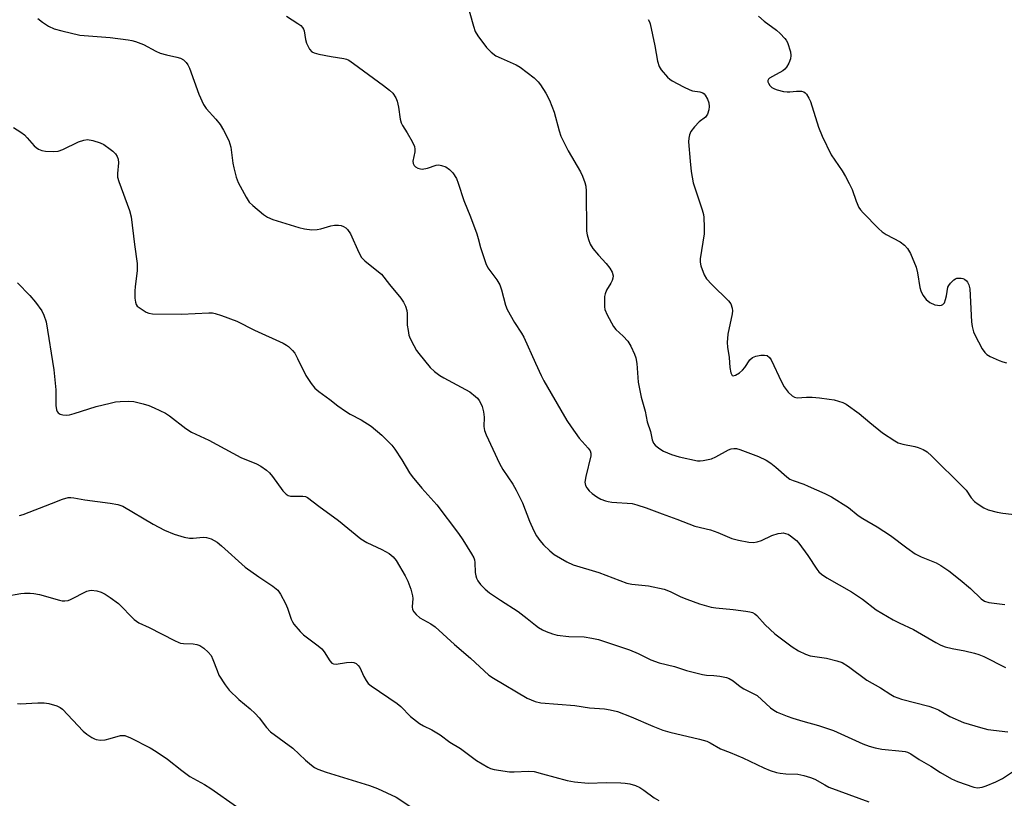
# Model space of a CAD drawing. Units: inches. Extents: x 1177770 to 1183769, y 529459 to 533459.
# Drawn here: x 1181973 to 1182270, y 531690 to 531925 of the extents above; entities that cross this region are included whole.
import ezdxf

# ---------------------------------------------------------------- set-up
doc = ezdxf.new("R2010")
doc.units = ezdxf.units.IN
doc.header["$MEASUREMENT"] = 0
doc.layers.add('Undefined', color=1, linetype='Continuous')

msp = doc.modelspace()

# ---------------------------------------------------------------- linework, layer by layer
at = {"layer": 'Undefined'}
for points, elevation in [([(1181978.2, 531925.35), (1181979.55, 531924.33), (1181981.41, 531923.09), (1181983.14, 531922.27), (1181985.39, 531921.63), (1181990.8, 531920.35), (1182000, 531919.65)], 250), ([(1182195.57, 531926.12), (1182197.22, 531924.61), (1182201.01, 531921.89), (1182202.1, 531920.88), (1182203.51, 531919.37), (1182203.85, 531918.89), (1182204.23, 531918.12), (1182205.16, 531915.37), (1182205.29, 531914.28), (1182205.18, 531913.26), (1182204.69, 531911.94), (1182204.01, 531910.7), (1182203.5, 531910.09), (1182202.85, 531909.61), (1182199.75, 531907.93), (1182198.88, 531907.37), (1182198.58, 531907.07), (1182198.39, 531906.74), (1182198.36, 531906.34), (1182198.53, 531905.9), (1182199, 531905.23), (1182199.6, 531904.63), (1182200.32, 531904.2), (1182201.12, 531903.92), (1182203.07, 531903.42), (1182204.19, 531903.24), (1182205.03, 531903.25), (1182207.04, 531903.52), (1182208.48, 531903.49), (1182209.24, 531903.26), (1182209.63, 531902.95), (1182209.96, 531902.54), (1182210.68, 531901.35), (1182211.17, 531900.33), (1182213.63, 531892.64), (1182214.77, 531889.91), (1182217.46, 531884.26), (1182220.81, 531879.42), (1182221.82, 531877.74), (1182222.92, 531875.68), (1182223.78, 531873.83), (1182224.99, 531870.31), (1182225.79, 531868.42), (1182226.28, 531867.71), (1182227.05, 531866.85), (1182231.77, 531862.04), (1182232.83, 531861.05), (1182234.05, 531860.25), (1182238.21, 531858.01), (1182239.55, 531857.02), (1182240.52, 531856.06), (1182241.36, 531854.52), (1182243.05, 531850.39), (1182243.44, 531848.72), (1182244.23, 531844.25), (1182244.5, 531843.26), (1182245.14, 531842.01), (1182246.14, 531840.63), (1182247.21, 531839.79), (1182248.68, 531839.09), (1182249.48, 531838.93), (1182250.27, 531838.89), (1182250.76, 531838.95), (1182251.17, 531839.12), (1182251.6, 531839.67), (1182251.97, 531840.66), (1182252.24, 531841.76), (1182252.68, 531844.35), (1182252.91, 531844.86), (1182253.42, 531845.55), (1182254.45, 531846.56), (1182254.91, 531846.88), (1182255.39, 531847.07), (1182255.88, 531847.15), (1182256.64, 531847.13), (1182257.12, 531847.03), (1182257.62, 531846.8), (1182258.26, 531846.3), (1182258.6, 531845.86), (1182258.97, 531845.07), (1182259.27, 531843.92), (1182259.79, 531833.96), (1182259.98, 531832.54), (1182260.36, 531830.96), (1182260.73, 531829.99), (1182261.92, 531827.89), (1182262.98, 531825.75), (1182263.79, 531824.65), (1182264.41, 531824.1), (1182265.42, 531823.53), (1182268.1, 531822.29), (1182269.2, 531821.86), (1182270.35, 531821.57)], 242), ([(1181970.87, 531892.53), (1181973.06, 531891.13), (1181974.2, 531890.28), (1181975, 531889.45), (1181977.05, 531887.02), (1181977.66, 531886.45), (1181978.35, 531886), (1181979.39, 531885.59), (1181980.51, 531885.37), (1181982.89, 531885.26), (1181984.35, 531885.37), (1181985.7, 531885.87), (1181990.44, 531888.16), (1181992.04, 531888.73), (1181993.13, 531888.87), (1181994.79, 531888.59), (1181996.99, 531887.95), (1181998.11, 531887.36), (1182000, 531886.04)], 252), ([(1181972.1, 531845.74), (1181975.76, 531841.83), (1181977.52, 531839.83), (1181979.38, 531837.22), (1181980.03, 531835.91), (1181980.65, 531833.93), (1181983.03, 531819.45), (1181983.57, 531813.4), (1181983.58, 531808.75), (1181983.82, 531807.37), (1181984.01, 531806.88), (1181984.28, 531806.48), (1181984.93, 531806.12), (1181985.73, 531805.93), (1181986.86, 531805.83), (1181987.72, 531805.93), (1181989.12, 531806.31), (1181995.77, 531808.42), (1182000, 531809.44)], 254), ([(1182000, 531809.44), (1182001.58, 531809.78), (1182002.98, 531809.95), (1182005.63, 531810.01), (1182007.09, 531809.88), (1182009.95, 531809.19), (1182011.64, 531808.7), (1182013.25, 531808.02), (1182016.65, 531806.39), (1182017.86, 531805.62), (1182022.84, 531801.75), (1182024.5, 531800.63), (1182029.75, 531798.22), (1182039.44, 531793.04), (1182044.18, 531791.09), (1182045.47, 531790.42), (1182047.15, 531789.24), (1182048.01, 531788.45), (1182048.93, 531787.29), (1182052.07, 531782.95), (1182053.05, 531781.94), (1182053.69, 531781.57), (1182054.42, 531781.36), (1182058.15, 531781.41), (1182058.91, 531781.26), (1182059.53, 531780.97), (1182062.92, 531778.35), (1182068.86, 531774.08), (1182075.56, 531768.56), (1182077.4, 531767.44), (1182081.92, 531765.32), (1182084.19, 531764.06), (1182085.31, 531763.1), (1182086.24, 531761.97), (1182088.97, 531757.33), (1182089.81, 531755.75), (1182090.68, 531753.31), (1182091.22, 531751.37), (1182091.29, 531750.53), (1182091.08, 531747.99), (1182091.18, 531747.22), (1182091.54, 531746.51), (1182092.25, 531745.66), (1182093.36, 531744.74), (1182096.71, 531742.84), (1182098, 531741.95), (1182103.81, 531736.62), (1182108.63, 531732.49), (1182114.24, 531727.43), (1182115.65, 531726.49), (1182125.77, 531720.45), (1182128.19, 531719.49), (1182129.86, 531719.07), (1182140.16, 531718.25), (1182144.59, 531717.52), (1182149.09, 531717.25), (1182150.76, 531716.94), (1182152.96, 531716.41), (1182157.14, 531714.9), (1182163.71, 531712.03), (1182166.69, 531710.88), (1182168.79, 531710.25), (1182177.72, 531708.13), (1182179.99, 531707.48), (1182180.98, 531707.01), (1182184.04, 531705.25), (1182186.95, 531704.1), (1182190.79, 531702.45), (1182197.1, 531699.44), (1182199.01, 531698.71), (1182200.97, 531698.09), (1182202.11, 531697.86), (1182203.82, 531697.71), (1182207.44, 531697.57), (1182209.18, 531697.17), (1182211.19, 531696.6), (1182212.52, 531696.02), (1182215.53, 531694.31), (1182216.78, 531693.69), (1182228.79, 531689.22)], 254), ([(1181972.67, 531775.58), (1181973.77, 531775.89), (1181982.32, 531779.13), (1181985.61, 531780.5), (1181987.33, 531780.94), (1181988.18, 531780.99), (1181988.99, 531780.92), (1181992.39, 531780.31), (1182000, 531779.29)], 256), ([(1182000, 531779.29), (1182002.34, 531778.89), (1182003.82, 531778.33), (1182013.01, 531772.95), (1182016.43, 531771.16), (1182019.34, 531769.94), (1182022.31, 531769.05), (1182023.95, 531768.72), (1182025.08, 531768.72), (1182028.08, 531769), (1182029.08, 531768.95), (1182030.43, 531768.52), (1182032.24, 531767.56), (1182033.61, 531766.42), (1182040.68, 531759.94), (1182044.79, 531757.04), (1182049.03, 531754.25), (1182050.53, 531753.01), (1182051.37, 531751.85), (1182052.88, 531749.01), (1182053.45, 531747.66), (1182054.57, 531744.29), (1182054.95, 531743.52), (1182055.44, 531742.82), (1182057.26, 531740.6), (1182058.26, 531739.57), (1182062.7, 531736.24), (1182063.81, 531735.31), (1182064.54, 531734.42), (1182066.21, 531731.78), (1182066.86, 531731.08), (1182067.39, 531730.8), (1182068.12, 531730.71), (1182071.28, 531731.2), (1182072.72, 531731.33), (1182073.52, 531731.23), (1182074.19, 531730.88), (1182074.78, 531730.35), (1182075.26, 531729.68), (1182076.52, 531726.97), (1182077.21, 531725.79), (1182077.86, 531724.92), (1182078.69, 531724.15), (1182086.58, 531718.83), (1182087.62, 531717.93), (1182090.54, 531714.97), (1182093.29, 531712.86), (1182094.5, 531712.1), (1182097.04, 531710.89), (1182099.55, 531709.46), (1182102.39, 531707.22), (1182105.68, 531705.33), (1182110.5, 531701.68), (1182113.9, 531699.65), (1182114.67, 531699.3), (1182115.79, 531699), (1182120.42, 531698.24), (1182121.87, 531698.22), (1182126.2, 531698.44), (1182127.84, 531698.32), (1182130.37, 531697.7), (1182137.83, 531695.63), (1182140.05, 531695.23), (1182144.17, 531694.86), (1182149.66, 531695.02), (1182154.02, 531694.97), (1182155.33, 531694.87), (1182156.73, 531694.61), (1182158.45, 531694.13), (1182159.74, 531693.51), (1182160.95, 531692.71), (1182164.03, 531690.45), (1182165.44, 531689.63)], 256), ([(1181968.49, 531751.28), (1181973.08, 531752.04), (1181974.21, 531752.13), (1181975.86, 531752.13), (1181976.98, 531752.05), (1181978.71, 531751.75), (1181984.67, 531750.04), (1181985.52, 531749.85), (1181986.33, 531749.8), (1181987.3, 531749.97), (1181988.07, 531750.25), (1181992.97, 531752.71), (1181993.76, 531752.95), (1181994.3, 531752.99), (1181995.95, 531752.8), (1181997.3, 531752.43), (1181998.54, 531751.8), (1182000, 531750.85)], 258), ([(1182000, 531750.85), (1182002.53, 531749), (1182007.26, 531744.23), (1182007.91, 531743.66), (1182008.64, 531743.18), (1182011.78, 531741.79), (1182019.39, 531737.83), (1182020.69, 531737.22), (1182021.22, 531737.05), (1182022.09, 531736.92), (1182025.06, 531736.82), (1182026.14, 531736.69), (1182027.08, 531736.4), (1182028.28, 531735.58), (1182029.6, 531734.39), (1182030.44, 531733.35), (1182031.01, 531732.14), (1182032.23, 531728.78), (1182032.82, 531727.43), (1182034.67, 531724.46), (1182035.93, 531722.87), (1182038.81, 531720.05), (1182042.18, 531717.26), (1182043.69, 531715.82), (1182044.91, 531714.51), (1182047.14, 531711.65), (1182048.36, 531710.37), (1182055.05, 531705.37), (1182058.93, 531701.79), (1182060.7, 531700.26), (1182061.63, 531699.61), (1182062.64, 531699.09), (1182065.13, 531698.17), (1182078.22, 531694.1), (1182080.63, 531693.22), (1182086.27, 531690.62), (1182091.29, 531687.3)], 258), ([(1181972.02, 531718.82), (1181972.86, 531718.78), (1181978.16, 531719.1), (1181980.09, 531719.08), (1181981.45, 531718.87), (1181983.9, 531718.12), (1181984.92, 531717.66), (1181985.63, 531717.12), (1181991.84, 531710.55), (1181992.97, 531709.61), (1181994.46, 531708.61), (1181995.24, 531708.19), (1181995.76, 531708.01), (1181997.11, 531707.83), (1181998.45, 531707.94), (1182000, 531708.34)], 260), ([(1182000, 531708.34), (1182003.08, 531709.19), (1182003.92, 531709.27), (1182004.46, 531709.2), (1182006.1, 531708.54), (1182012.11, 531705.47), (1182013.84, 531704.44), (1182017.32, 531702.11), (1182021.6, 531698.63), (1182024.07, 531696.84), (1182028.45, 531694.44), (1182030.34, 531693.28), (1182038.09, 531687.83)], 260)]:
    msp.add_lwpolyline(points, dxfattribs=dict(at, elevation=elevation))
for points in [[(1182107.19, 531931.77, 246), (1182109.56, 531923.05, 246), (1182110.1, 531921.47, 246), (1182110.9, 531920.12, 246), (1182113.52, 531916.67, 246), (1182114.93, 531915.21, 246), (1182116.33, 531914.18, 246), (1182117.92, 531913.39, 246), (1182122.4, 531911.44, 246), (1182123.64, 531910.73, 246), (1182127.83, 531907.53, 246), (1182129.09, 531906.34, 246), (1182129.78, 531905.37, 246), (1182131.35, 531902.83, 246), (1182132.52, 531900.75, 246), (1182133.88, 531897.13, 246), (1182135.38, 531891.56, 246), (1182135.94, 531889.93, 246), (1182138.1, 531885.49, 246), (1182141.85, 531879.16, 246), (1182142.46, 531877.83, 246), (1182143.19, 531875.92, 246), (1182143.47, 531874.8, 246), (1182143.57, 531873.32, 246), (1182143.7, 531861.29, 246), (1182143.86, 531860.17, 246), (1182144.24, 531858.72, 246), (1182144.74, 531857.32, 246), (1182145.53, 531856.08, 246), (1182147.25, 531854, 246), (1182149.58, 531851.5, 246), (1182150.71, 531850.13, 246), (1182151.37, 531848.88, 246), (1182151.67, 531847.82, 246), (1182151.63, 531847.07, 246), (1182151.4, 531846.36, 246), (1182151.02, 531845.63, 246), (1182149.65, 531843.45, 246), (1182149.24, 531842.43, 246), (1182149.12, 531841.6, 246), (1182149.06, 531839.89, 246), (1182149.08, 531838.47, 246), (1182149.2, 531837.64, 246), (1182149.85, 531836.06, 246), (1182151.79, 531832.51, 246), (1182152.52, 531831.61, 246), (1182154.72, 531829.62, 246), (1182156.11, 531828.1, 246), (1182157.02, 531826.59, 246), (1182158.15, 531824.18, 246), (1182158.49, 531823.06, 246), (1182158.85, 531821.33, 246), (1182159.26, 531815.76, 246), (1182160.12, 531811.24, 246), (1182161.36, 531806.99, 246), (1182161.97, 531803.74, 246), (1182162.96, 531800.86, 246), (1182163.44, 531798.32, 246), (1182163.82, 531797.4, 246), (1182164.32, 531796.78, 246), (1182165.45, 531795.9, 246), (1182166.92, 531794.97, 246), (1182169.33, 531793.92, 246), (1182171.58, 531793.22, 246), (1182177.11, 531792.05, 246), (1182177.97, 531792.01, 246), (1182178.81, 531792.09, 246), (1182181.31, 531792.63, 246), (1182182.64, 531793.21, 246), (1182186.5, 531795.31, 246), (1182187.31, 531795.63, 246), (1182188.13, 531795.79, 246), (1182188.9, 531795.71, 246), (1182189.95, 531795.42, 246), (1182195.51, 531793.29, 246), (1182197.83, 531792.19, 246), (1182199.25, 531791.33, 246), (1182200.74, 531790.15, 246), (1182204.05, 531787.22, 246), (1182204.99, 531786.53, 246), (1182205.97, 531786.06, 246), (1182209.2, 531784.96, 246), (1182210.55, 531784.42, 246), (1182215.54, 531782.17, 246), (1182217.58, 531781.13, 246), (1182222.64, 531777.97, 246), (1182225.57, 531775.6, 246), (1182226.96, 531774.61, 246), (1182231.33, 531772.11, 246), (1182235.31, 531769.54, 246), (1182240.26, 531765.8, 246), (1182242.83, 531763.98, 246), (1182244.56, 531763.12, 246), (1182249.07, 531761.27, 246), (1182250.55, 531760.44, 246), (1182252.89, 531758.83, 246), (1182256.39, 531756.13, 246), (1182259.49, 531753.5, 246), (1182262.71, 531750.39, 246), (1182263.67, 531749.74, 246), (1182265.03, 531749.32, 246), (1182269.81, 531748.73, 246)], [(1182053.19, 531926.1, 248), (1182056.55, 531923.91, 248), (1182057.46, 531923.24, 248), (1182058.03, 531922.64, 248), (1182058.33, 531922.16, 248), (1182058.53, 531921.63, 248), (1182058.93, 531919.09, 248), (1182059.24, 531917.99, 248), (1182060.15, 531916.18, 248), (1182060.84, 531915.35, 248), (1182061.57, 531914.99, 248), (1182062.96, 531914.64, 248), (1182066.69, 531913.93, 248), (1182070.43, 531913.38, 248), (1182071.24, 531913.14, 248), (1182072, 531912.79, 248), (1182073.41, 531911.87, 248), (1182082.47, 531905.21, 248), (1182084.27, 531903.82, 248), (1182085.25, 531902.83, 248), (1182086.19, 531901.49, 248), (1182086.57, 531900.49, 248), (1182086.94, 531898.62, 248), (1182087.48, 531895, 248), (1182087.77, 531893.94, 248), (1182088.15, 531893.17, 248), (1182089.54, 531890.94, 248), (1182091.03, 531888.35, 248), (1182091.75, 531886.75, 248), (1182091.87, 531885.96, 248), (1182091.85, 531885.16, 248), (1182091.28, 531882.41, 248), (1182091.39, 531881.67, 248), (1182091.71, 531881.05, 248), (1182092.06, 531880.69, 248), (1182092.77, 531880.28, 248), (1182093.56, 531880.03, 248), (1182094.09, 531879.99, 248), (1182095.69, 531880.29, 248), (1182098.31, 531881.15, 248), (1182099.14, 531881.25, 248), (1182099.94, 531881.12, 248), (1182101.22, 531880.62, 248), (1182102.38, 531879.9, 248), (1182103.33, 531878.83, 248), (1182104.41, 531877.13, 248), (1182104.95, 531875.78, 248), (1182106.71, 531870.52, 248), (1182108.7, 531865.59, 248), (1182110.6, 531860.43, 248), (1182111.02, 531859.06, 248), (1182111.69, 531856.3, 248), (1182113.29, 531851.52, 248), (1182113.94, 531850.24, 248), (1182116.66, 531846.57, 248), (1182117.49, 531845.14, 248), (1182118.07, 531843.55, 248), (1182119.2, 531838.99, 248), (1182119.72, 531837.63, 248), (1182121.94, 531833.74, 248), (1182124.07, 531830.51, 248), (1182124.76, 531829.34, 248), (1182128.25, 531821.43, 248), (1182129.99, 531817.72, 248), (1182130.8, 531816.16, 248), (1182132.98, 531812.34, 248), (1182137.76, 531804.22, 248), (1182139.04, 531802.24, 248), (1182141.42, 531798.86, 248), (1182144.16, 531795.89, 248), (1182144.76, 531795.01, 248), (1182144.95, 531794.38, 248), (1182144.92, 531793.56, 248), (1182143.42, 531787.29, 248), (1182143.2, 531785.57, 248), (1182143.39, 531784.59, 248), (1182143.75, 531783.88, 248), (1182144.45, 531783.02, 248), (1182145.32, 531782.19, 248), (1182146.75, 531781.15, 248), (1182148.03, 531780.5, 248), (1182149.35, 531779.95, 248), (1182150.18, 531779.74, 248), (1182151.33, 531779.59, 248), (1182157.39, 531779.12, 248), (1182158.82, 531778.81, 248), (1182161.65, 531777.87, 248), (1182166.46, 531776.05, 248), (1182170.91, 531774.48, 248), (1182176.33, 531772.34, 248), (1182181.07, 531771.19, 248), (1182183.24, 531770.4, 248), (1182187.5, 531768.62, 248), (1182189.46, 531768.09, 248), (1182192.62, 531767.49, 248), (1182194.03, 531767.44, 248), (1182195.11, 531767.65, 248), (1182196.43, 531768.06, 248), (1182199.51, 531769.49, 248), (1182201.51, 531770.11, 248), (1182202.38, 531770.27, 248), (1182202.94, 531770.28, 248), (1182203.72, 531770.15, 248), (1182204.48, 531769.89, 248), (1182205.21, 531769.46, 248), (1182206.12, 531768.76, 248), (1182206.99, 531768.01, 248), (1182207.71, 531767.23, 248), (1182210.42, 531763.46, 248), (1182213.1, 531759.39, 248), (1182213.77, 531758.58, 248), (1182214.52, 531757.88, 248), (1182216.18, 531756.78, 248), (1182223.62, 531752.54, 248), (1182226.87, 531750.3, 248), (1182231.06, 531747.1, 248), (1182236.14, 531744.12, 248), (1182237.96, 531743.14, 248), (1182242.26, 531741.17, 248), (1182249, 531737.23, 248), (1182250.5, 531736.46, 248), (1182251.82, 531736, 248), (1182253.99, 531735.43, 248), (1182257.75, 531734.71, 248), (1182260.63, 531734.03, 248), (1182261.98, 531733.62, 248), (1182263.47, 531733.01, 248), (1182269.98, 531729.69, 248)], [(1182162.24, 531925.04, 244), (1182162.63, 531924.37, 244), (1182162.83, 531923.83, 244), (1182164.27, 531917.19, 244), (1182165.03, 531912.57, 244), (1182165.6, 531910.9, 244), (1182166.19, 531909.89, 244), (1182168.13, 531907.68, 244), (1182168.76, 531907.07, 244), (1182169.47, 531906.55, 244), (1182172.9, 531904.74, 244), (1182174.78, 531903.86, 244), (1182175.61, 531903.61, 244), (1182177.86, 531903.3, 244), (1182178.73, 531902.97, 244), (1182179.11, 531902.68, 244), (1182179.46, 531902.27, 244), (1182180.15, 531901.04, 244), (1182180.52, 531899.92, 244), (1182180.66, 531898.86, 244), (1182180.56, 531897.81, 244), (1182180.17, 531896.57, 244), (1182179.53, 531895.68, 244), (1182177.63, 531894.22, 244), (1182176.2, 531892.71, 244), (1182175.12, 531891.31, 244), (1182174.71, 531890.32, 244), (1182174.5, 531889.28, 244), (1182174.43, 531888.18, 244), (1182174.88, 531882.41, 244), (1182175.27, 531879.27, 244), (1182175.84, 531875.88, 244), (1182178.54, 531867.67, 244), (1182178.93, 531866.26, 244), (1182179.06, 531865.4, 244), (1182179.19, 531862.5, 244), (1182179.18, 531860.47, 244), (1182177.97, 531852.95, 244), (1182177.96, 531851.88, 244), (1182178.18, 531850.8, 244), (1182179.14, 531848.13, 244), (1182179.81, 531846.9, 244), (1182181.41, 531845.17, 244), (1182186.53, 531840.25, 244), (1182187.17, 531839.32, 244), (1182187.59, 531838.02, 244), (1182187.69, 531837.21, 244), (1182187.61, 531836.34, 244), (1182186.3, 531830.25, 244), (1182186.11, 531827.7, 244), (1182186.19, 531826.28, 244), (1182186.7, 531823.17, 244), (1182186.84, 531820.17, 244), (1182187.19, 531818.53, 244), (1182187.59, 531817.73, 244), (1182187.91, 531817.61, 244), (1182188.55, 531817.83, 244), (1182189.77, 531818.59, 244), (1182190.72, 531819.33, 244), (1182191.42, 531820.15, 244), (1182192.94, 531822.47, 244), (1182193.68, 531823.23, 244), (1182194.73, 531823.62, 244), (1182196.19, 531823.85, 244), (1182197.35, 531823.91, 244), (1182198.11, 531823.74, 244), (1182198.88, 531823.19, 244), (1182199.36, 531822.51, 244), (1182202.5, 531815.86, 244), (1182203.32, 531814.31, 244), (1182204.52, 531812.75, 244), (1182205.69, 531811.58, 244), (1182206.41, 531811.22, 244), (1182207.21, 531811.06, 244), (1182210.01, 531811.23, 244), (1182211.69, 531811.21, 244), (1182213.94, 531811.06, 244), (1182216.86, 531810.66, 244), (1182218.31, 531810.41, 244), (1182219.66, 531810.05, 244), (1182220.98, 531809.6, 244), (1182221.98, 531809.11, 244), (1182225.94, 531806.32, 244), (1182229.09, 531803.55, 244), (1182232.89, 531800.46, 244), (1182236.64, 531798.03, 244), (1182237.69, 531797.49, 244), (1182239.03, 531797.04, 244), (1182242.64, 531796.39, 244), (1182243.72, 531796.1, 244), (1182245.23, 531795.43, 244), (1182246.4, 531794.71, 244), (1182247.84, 531793.41, 244), (1182257.2, 531784.22, 244), (1182258.13, 531783.15, 244), (1182259.69, 531780.92, 244), (1182260.64, 531779.8, 244), (1182261.78, 531778.92, 244), (1182263.51, 531777.84, 244), (1182264.82, 531777.28, 244), (1182267.55, 531776.53, 244), (1182269.27, 531776.25, 244), (1182274.48, 531775.61, 244)], [(1182000, 531919.65, 250), (1182005.45, 531919, 250), (1182006.57, 531918.78, 250), (1182007.67, 531918.45, 250), (1182010.06, 531917.55, 250), (1182013.82, 531915.5, 250), (1182015.1, 531914.92, 250), (1182017.01, 531914.39, 250), (1182020.14, 531913.77, 250), (1182021.24, 531913.46, 250), (1182022.15, 531912.9, 250), (1182022.92, 531912.14, 250), (1182023.4, 531911.46, 250), (1182023.89, 531910.39, 250), (1182026.7, 531902.6, 250), (1182028.16, 531899.45, 250), (1182028.96, 531898.26, 250), (1182031.9, 531895.03, 250), (1182033.17, 531893.46, 250), (1182034.18, 531891.7, 250), (1182035.75, 531888.59, 250), (1182036.11, 531887.64, 250), (1182036.37, 531886.57, 250), (1182036.98, 531881.81, 250), (1182037.25, 531880.37, 250), (1182037.96, 531877.57, 250), (1182038.59, 531875.95, 250), (1182041, 531871.54, 250), (1182041.95, 531870.06, 250), (1182043, 531869.03, 250), (1182046.2, 531866.34, 250), (1182047.4, 531865.48, 250), (1182049.04, 531864.8, 250), (1182056.87, 531862.39, 250), (1182058.56, 531861.95, 250), (1182060.78, 531861.72, 250), (1182062.44, 531861.74, 250), (1182063.54, 531861.97, 250), (1182066.54, 531862.85, 250), (1182067.68, 531863.04, 250), (1182068.82, 531863.1, 250), (1182069.63, 531862.99, 250), (1182070.37, 531862.69, 250), (1182071.05, 531862.28, 250), (1182071.62, 531861.75, 250), (1182072.5, 531860.45, 250), (1182074.95, 531854.84, 250), (1182075.77, 531853.36, 250), (1182076.8, 531852.34, 250), (1182080.96, 531849.04, 250), (1182081.8, 531848.26, 250), (1182084.26, 531845.15, 250), (1182087.66, 531841.09, 250), (1182088.48, 531839.9, 250), (1182089.05, 531838.67, 250), (1182089.44, 531837.38, 250), (1182089.54, 531836.5, 250), (1182089.61, 531832.93, 250), (1182089.83, 531831.29, 250), (1182090.11, 531829.94, 250), (1182090.51, 531828.89, 250), (1182091.56, 531826.83, 250), (1182092.41, 531825.32, 250), (1182093.09, 531824.35, 250), (1182096.52, 531820.18, 250), (1182097.8, 531818.98, 250), (1182099.44, 531817.8, 250), (1182100.68, 531817.02, 250), (1182108.43, 531812.82, 250), (1182110.19, 531811.45, 250), (1182110.79, 531810.88, 250), (1182111.31, 531810.23, 250), (1182111.72, 531809.49, 250), (1182112.18, 531808.44, 250), (1182112.58, 531806.84, 250), (1182112.76, 531805.2, 250), (1182112.7, 531802.34, 250), (1182112.89, 531801.22, 250), (1182113.42, 531799.87, 250), (1182117.39, 531791.18, 250), (1182118.38, 531789.43, 250), (1182121.46, 531784.97, 250), (1182122.43, 531783.2, 250), (1182124.36, 531779.33, 250), (1182126.46, 531773.87, 250), (1182127.8, 531770.97, 250), (1182128.61, 531769.42, 250), (1182129.59, 531768.01, 250), (1182130.69, 531766.7, 250), (1182132.61, 531764.92, 250), (1182133.95, 531763.82, 250), (1182137.77, 531761.57, 250), (1182139.61, 531760.66, 250), (1182147.42, 531758.33, 250), (1182155.87, 531755.14, 250), (1182157.33, 531754.87, 250), (1182162.33, 531754.39, 250), (1182167.06, 531753.35, 250), (1182168.93, 531752.62, 250), (1182172.1, 531751.06, 250), (1182173.94, 531750.29, 250), (1182177.78, 531748.9, 250), (1182181.23, 531747.96, 250), (1182182.67, 531747.72, 250), (1182187.9, 531747.2, 250), (1182191.75, 531746.73, 250), (1182192.93, 531746.55, 250), (1182193.76, 531746.32, 250), (1182194.46, 531745.94, 250), (1182195.05, 531745.43, 250), (1182197.53, 531742.54, 250), (1182200.49, 531739.86, 250), (1182205.66, 531736, 250), (1182207.62, 531734.7, 250), (1182209.72, 531733.73, 250), (1182211.08, 531733.25, 250), (1182216.05, 531732.54, 250), (1182219.12, 531731.77, 250), (1182220.73, 531731.21, 250), (1182222.7, 531729.98, 250), (1182228.16, 531725.95, 250), (1182232.37, 531723.59, 250), (1182235.44, 531721.58, 250), (1182236.46, 531721.02, 250), (1182237.55, 531720.55, 250), (1182238.67, 531720.2, 250), (1182246.95, 531718.04, 250), (1182248.33, 531717.61, 250), (1182249.81, 531716.93, 250), (1182253.28, 531714.94, 250), (1182257.37, 531713.13, 250), (1182262.44, 531711.62, 250), (1182264.7, 531711.02, 250), (1182270.73, 531710.32, 250)], [(1182000, 531886.04, 252), (1182000.83, 531885.41, 252), (1182001.6, 531884.59, 252), (1182002.15, 531883.79, 252), (1182002.46, 531883.02, 252), (1182002.56, 531881.88, 252), (1182002.16, 531878.7, 252), (1182002.24, 531877.58, 252), (1182002.66, 531876.21, 252), (1182005.8, 531867.52, 252), (1182006.33, 531865.57, 252), (1182007.32, 531857.26, 252), (1182008.15, 531851.5, 252), (1182008.17, 531849.27, 252), (1182007.49, 531844.64, 252), (1182007.39, 531843.17, 252), (1182007.47, 531841.07, 252), (1182007.6, 531839.91, 252), (1182007.86, 531839.13, 252), (1182008.19, 531838.7, 252), (1182009.33, 531837.81, 252), (1182010.86, 531836.89, 252), (1182011.65, 531836.58, 252), (1182012.74, 531836.4, 252), (1182021.47, 531836.24, 252), (1182029.73, 531836.66, 252), (1182030.86, 531836.64, 252), (1182031.7, 531836.5, 252), (1182033.62, 531835.88, 252), (1182038.24, 531834.17, 252), (1182043.54, 531831.41, 252), (1182052.15, 531827.49, 252), (1182053.15, 531826.95, 252), (1182053.82, 531826.47, 252), (1182055, 531825.34, 252), (1182055.68, 531824.47, 252), (1182056.52, 531822.92, 252), (1182059.02, 531817.75, 252), (1182060.64, 531815.31, 252), (1182061.72, 531813.97, 252), (1182062.95, 531812.93, 252), (1182066.22, 531810.57, 252), (1182068.65, 531808.62, 252), (1182070.96, 531806.99, 252), (1182072.4, 531806.11, 252), (1182075.71, 531804.42, 252), (1182078.71, 531802.53, 252), (1182081.97, 531799.77, 252), (1182084.97, 531796.74, 252), (1182085.84, 531795.55, 252), (1182087.96, 531792.35, 252), (1182090.26, 531788.44, 252), (1182091.05, 531787.27, 252), (1182093.97, 531783.75, 252), (1182098.53, 531778.75, 252), (1182105.07, 531770.17, 252), (1182106.41, 531768.25, 252), (1182109.01, 531764.03, 252), (1182109.67, 531762.75, 252), (1182109.83, 531762.22, 252), (1182109.96, 531761.37, 252), (1182110.13, 531758.35, 252), (1182110.26, 531757.4, 252), (1182110.51, 531756.62, 252), (1182110.86, 531755.85, 252), (1182111.66, 531754.71, 252), (1182113.06, 531753.35, 252), (1182114.36, 531752.28, 252), (1182117.68, 531750.04, 252), (1182123.07, 531746.61, 252), (1182125.79, 531744.53, 252), (1182128.27, 531742.46, 252), (1182129.21, 531741.8, 252), (1182130.43, 531741.07, 252), (1182131.48, 531740.58, 252), (1182133.38, 531739.85, 252), (1182134.79, 531739.47, 252), (1182138.34, 531739.03, 252), (1182142.92, 531738.97, 252), (1182145.25, 531738.6, 252), (1182147.27, 531738.18, 252), (1182156.61, 531735.05, 252), (1182159.27, 531733.92, 252), (1182163.1, 531732, 252), (1182165.54, 531731.16, 252), (1182170.22, 531729.98, 252), (1182173.78, 531728.86, 252), (1182178.69, 531727.65, 252), (1182179.86, 531727.44, 252), (1182182.07, 531727.32, 252), (1182183.86, 531727.13, 252), (1182185.89, 531726.72, 252), (1182186.65, 531726.38, 252), (1182187.85, 531725.67, 252), (1182190.04, 531723.98, 252), (1182191.11, 531723.28, 252), (1182194.16, 531721.81, 252), (1182195.15, 531721.25, 252), (1182199.19, 531717.52, 252), (1182200.11, 531716.84, 252), (1182201.16, 531716.3, 252), (1182204.17, 531715.06, 252), (1182205.84, 531714.47, 252), (1182208.94, 531713.5, 252), (1182213.6, 531712.25, 252), (1182218.12, 531710.78, 252), (1182227.03, 531706.73, 252), (1182228.88, 531706.05, 252), (1182230.76, 531705.52, 252), (1182232.76, 531705.12, 252), (1182238.89, 531704.53, 252), (1182239.75, 531704.4, 252), (1182240.49, 531704.18, 252), (1182241.43, 531703.68, 252), (1182243.98, 531701.98, 252), (1182247.49, 531699.97, 252), (1182250.46, 531698.08, 252), (1182253.74, 531696.18, 252), (1182255.58, 531695.35, 252), (1182260.44, 531693.6, 252), (1182261.56, 531693.45, 252), (1182263, 531693.61, 252), (1182264.23, 531694.01, 252), (1182267.12, 531695.22, 252), (1182269.12, 531696.23, 252), (1182272.17, 531698.3, 252)]]:
    msp.add_polyline3d(points, dxfattribs=at)

doc.saveas('drawing.dxf')
